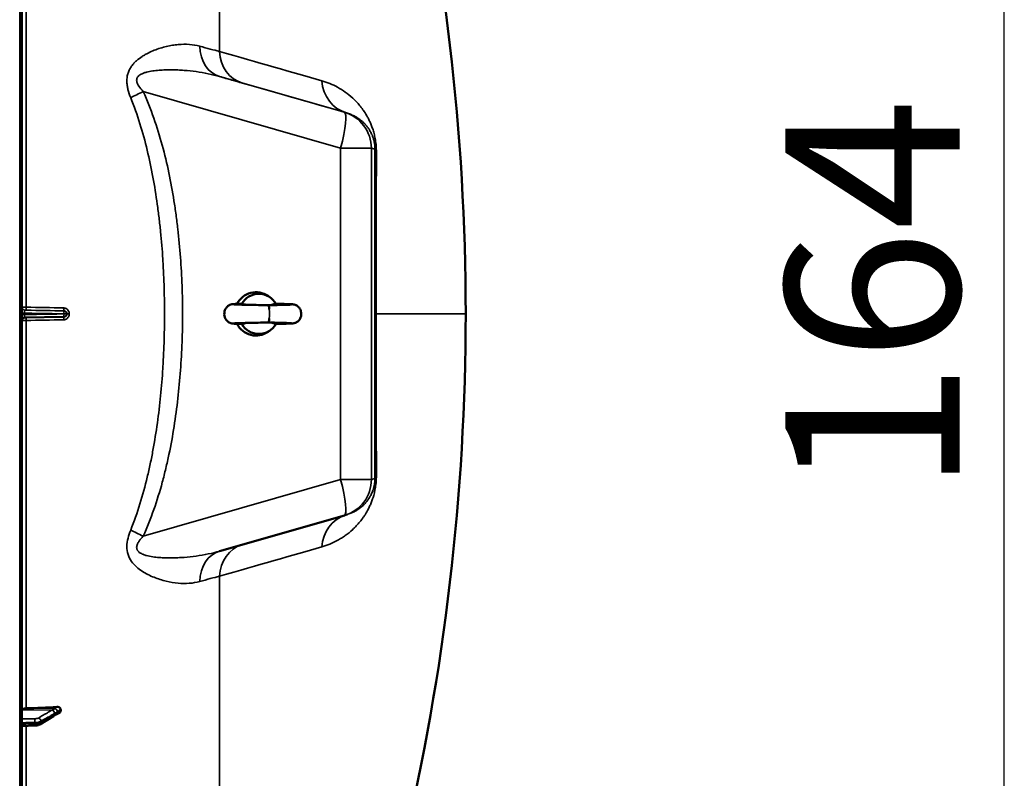
# Model space of a CAD drawing. Units: millimetres. Extents: x 0 to 9900, y 0 to 7000.
# Drawn here: x 4267 to 4927, y 2389 to 2897 of the extents above; entities that cross this region are included whole.
import ezdxf

# ---------------------------------------------------------------- set-up
doc = ezdxf.new("R2010")
doc.units = ezdxf.units.MM
doc.header["$LTSCALE"] = 33.333333
for name, color, linetype, lineweight in [('Dimension (ISO)', 7, 'Continuous', 25), ('Visible (ISO)', 7, 'Continuous', 50), ('Visible Narrow (ISO)', 7, 'Continuous', 35)]:
    doc.layers.add(name, color=color, linetype=linetype, lineweight=lineweight)
doc.styles.add('Note Text (ISO)', font='tahoma.ttf')
doc.dimstyles.new('Default (ISO)', dxfattribs={"dimscale": 33.333333, "dimtxt": 3.5, "dimasz": 2.5, "dimexe": 3.175, "dimexo": 0, "dimgap": 0.762, "dimtad": 1, "dimdec": 0, "dimlfac": 0.1, "dimrnd": 1e-08, "dimzin": 0, "dimdsep": 46, "dimtxsty": 'Note Text (ISO)', "dimcen": 0.09, "dimdle": 10, "dimclrd": 256, "dimclre": 256, "dimclrt": 256, "dimazin": 0, "dimtfac": 1.001486, "dimtmove": 0, "dimatfit": 3, "dimfxl": 0, "dimtolj": 1, "dimtzin": 0, "dimlwd": -1, "dimlwe": -1, "dimarcsym": 0})

# ---------------------------------------------------------------- blocks, each defined once
blk = doc.blocks.new('*D15')
at = {"layer": 'Defpoints', "color": 0}
for p in [(4262.09, 3520.16), (4926.66, 3520.16), (4264.35, 1880.2)]:
    blk.add_point(p, dxfattribs=at)
at = {"layer": 'Dimension (ISO)'}
for p, q in [((4262.09, 3520.16), (5032.49, 3520.16)), ((4926.66, 1963.53), (4926.66, 3436.83)), ((4264.35, 1880.2), (5032.49, 1880.2))]:
    blk.add_line(p, q, dxfattribs=at)
for points in [[(4912.77, 3436.83), (4940.55, 3436.83), (4926.66, 3520.16)], [(4912.77, 1963.53), (4940.55, 1963.53), (4926.66, 1880.2)]]:
    blk.add_solid(points, dxfattribs=at)
at = {"layer": 'Dimension (ISO)', "insert": (4779.97, 2579.64), "char_height": 116.667, "attachment_point": 1, "rotation": 90, "style": 'Note Text (ISO)'}
blk.add_mtext('\\A1;164', dxfattribs=at)
blk = doc.blocks.new('2')
at = {"layer": 'Visible (ISO)'}
for p, q in [((4268.08, 1881.74), (4268.08, 3518.58)), ((4434.46, 2711.12), (4433.16, 2712.03)), ((4296.18, 2698.03), (4270.05, 2697.57)), ((4296.22, 2698.03), (4296.42, 2698.04)), ((4434.44, 2688.96), (4433.14, 2688.06)), ((4400.65, 2540.97), (4484.24, 2564.94)), ((4484.63, 2565.05), (4486.14, 2565.51)), ((4280.12, 2424.85), (4289.3, 2430.46)), ((4294.08, 2433.93), (4294.08, 2434.9)), ((4268.08, 2423.69), (4276.77, 2424.02))]:
    blk.add_line(p, q, dxfattribs=at)
for centre, radius, start, end in [((3021.1, 2700.16), 1544.48, 359.99999, 26.73129), ((3021.1, 2700.16), 1544.48, 333.26871, 0.00001), ((4270.08, 2695.57), 2, 91, 180), ((4270.08, 2695.58), 2, 91.2788, 91.27996), ((4296.15, 2700.03), 2, 271.00076, 271.99939), ((4477.35, 2588.97), 25, 286.00142, 286.91978)]:
    blk.add_arc(centre, radius, start, end, dxfattribs=at)
for centre, major_axis, ratio, start_param, end_param in [((4425.02, 2700.05), (0.01, 14.55), 0.984808, 5.680171, 7.378874), ((4426.93, 2700.05), (0.01, 13.45), 0.984808, 5.232179, 7.335946), ((4433.05, 2700.04), (0, 5.8), 0.173648, 5.272475, 6.279858), ((4296.15, 2700.03), (0.03, -2), 0.08714, 6.283032, 6.283185), ((4425.02, 2700.05), (-0.01, -14.55), 0.984808, 5.189565, 6.8862), ((4426.93, 2700.05), (-0.01, -13.45), 0.984808, 5.232179, 7.335946), ((4433.05, 2700.04), (0, -5.8), 0.173648, 0.003327, 1.010401), ((4271.08, 2434.65), (-3, 0), 0.33921, 4.769382, 6.283185), ((4262.08, 2488.15), (155, 0), 0.33921, 4.769382, 4.903937)]:
    blk.add_ellipse(centre, major_axis=major_axis, ratio=ratio, start_param=start_param, end_param=end_param, dxfattribs=at)
for points, knots in [([(4415.15, 2693.29), (4413.6, 2693.33), (4412.29, 2693.37), (4410.79, 2693.44), (4410.37, 2693.46), (4409.77, 2693.5), (4409.57, 2693.52), (4409.19, 2693.56), (4409.02, 2693.58), (4408.67, 2693.64), (4408.52, 2693.67), (4408.24, 2693.74), (4408.12, 2693.77), (4407.79, 2693.88), (4407.57, 2693.96), (4407.11, 2694.17), (4406.86, 2694.31), (4406.26, 2694.71), (4405.92, 2694.99), (4405.22, 2695.71), (4404.88, 2696.19), (4404.28, 2697.28), (4404.05, 2697.92), (4403.76, 2699.28), (4403.72, 2700.03), (4403.87, 2701.51), (4404.07, 2702.26), (4404.68, 2703.62), (4405.1, 2704.26), (4405.84, 2705.02), (4406.09, 2705.24), (4406.59, 2705.61), (4406.84, 2705.77), (4407.29, 2706.01), (4407.5, 2706.1), (4407.84, 2706.23), (4407.98, 2706.28), (4408.3, 2706.37), (4408.47, 2706.41), (4408.76, 2706.47), (4408.88, 2706.49), (4409.19, 2706.54), (4409.35, 2706.55), (4410, 2706.61), (4410.54, 2706.64), (4412.26, 2706.72), (4413.58, 2706.76), (4415.15, 2706.81)], [0, 0, 0, 0, 0.661241, 0.661241, 0.993675, 0.993675, 1.199887, 1.199887, 1.354732, 1.354732, 1.436464, 1.436464, 1.487856, 1.487856, 1.564968, 1.564968, 1.65378, 1.65378, 1.78505, 1.78505, 1.958636, 1.958636, 2.158748, 2.158748, 2.377051, 2.377051, 2.604572, 2.604572, 2.826871, 2.826871, 2.926781, 2.926781, 3.016217, 3.016217, 3.089829, 3.089829, 3.142251, 3.142251, 3.223243, 3.223243, 3.307668, 3.307668, 3.466293, 3.466293, 3.942325, 3.942325, 4.611446, 4.611446, 4.611446, 4.611446]), ([(4410.44, 2706.41), (4410.44, 2706.41), (4410.44, 2706.41), (4410.44, 2706.41), (4410.51, 2706.4), (4410.77, 2706.38), (4411.06, 2706.37), (4412.01, 2706.32), (4412.81, 2706.29), (4414.94, 2706.22), (4416.37, 2706.18), (4419.64, 2706.11), (4421.53, 2706.07), (4425.53, 2705.99), (4427.67, 2705.94), (4430.88, 2705.88), (4431.97, 2705.86), (4433.05, 2705.84)], [5.226972, 5.226972, 5.226972, 5.226972, 5.23109, 5.23109, 5.390329, 5.390329, 5.687852, 5.687852, 6.168273, 6.168273, 6.758535, 6.758535, 7.383207, 7.383207, 8.018871, 8.018871, 8.346008, 8.346008, 8.346008, 8.346008]), ([(4418.14, 2706.14), (4417.86, 2706.23), (4417.56, 2706.31), (4416.66, 2706.54), (4416.05, 2706.65), (4415.43, 2706.72)], [-0.476245, -0.476245, -0.476245, -0.476245, -0.3851348, -0.3851348, -0.197684, -0.197684, -0.197684, -0.197684]), ([(4433.05, 2705.84), (4435.19, 2705.88), (4437.29, 2705.93), (4441.04, 2706.01), (4442.74, 2706.05), (4445.57, 2706.13), (4446.75, 2706.17), (4447.94, 2706.23), (4448.24, 2706.24), (4448.58, 2706.27), (4448.67, 2706.28), (4448.67, 2706.28)], [0.000342, 0.000342, 0.000342, 0.000342, 0.653667, 0.653667, 1.292728, 1.292728, 1.923434, 1.923434, 2.219917, 2.219917, 2.417678, 2.417678, 2.417678, 2.417678]), ([(4438.44, 2706.72), (4438.16, 2706.69), (4437.88, 2706.65), (4436.74, 2706.45), (4435.88, 2706.2), (4435.06, 2705.88)], [-0.4164718, -0.4164718, -0.4164718, -0.4164718, -0.3922417, -0.3922417, -0.3160296, -0.3160296, -0.3160296, -0.3160296]), ([(4438.39, 2706.81), (4440.32, 2706.76), (4442.12, 2706.72), (4445.21, 2706.64), (4446.53, 2706.6), (4448.6, 2706.51), (4449.23, 2706.49), (4450.11, 2706.38), (4450.23, 2706.36), (4450.45, 2706.32), (4450.55, 2706.3), (4450.77, 2706.25), (4450.9, 2706.22), (4451.23, 2706.12), (4451.46, 2706.04), (4451.93, 2705.84), (4452.17, 2705.71), (4452.74, 2705.36), (4453.07, 2705.1), (4453.77, 2704.44), (4454.13, 2703.99), (4454.74, 2702.96), (4454.99, 2702.35), (4455.32, 2701.05), (4455.39, 2700.34), (4455.31, 2698.92), (4455.15, 2698.19), (4454.61, 2696.85), (4454.23, 2696.22), (4453.32, 2695.18), (4452.79, 2694.74), (4452, 2694.29), (4451.76, 2694.18), (4451.38, 2694.02), (4451.22, 2693.97), (4450.87, 2693.86), (4450.69, 2693.82), (4450.39, 2693.76), (4450.27, 2693.74), (4449.97, 2693.7), (4449.82, 2693.68), (4449.2, 2693.62), (4448.71, 2693.59), (4447.28, 2693.53), (4446.29, 2693.49), (4443.63, 2693.41), (4441.82, 2693.37), (4439.36, 2693.31), (4438.88, 2693.3), (4438.39, 2693.29)], [0.007328, 0.007328, 0.007328, 0.007328, 0.650437, 0.650437, 1.293642, 1.293642, 1.959829, 1.959829, 2.051266, 2.051266, 2.108902, 2.108902, 2.165064, 2.165064, 2.246926, 2.246926, 2.33215, 2.33215, 2.45683, 2.45683, 2.624695, 2.624695, 2.818641, 2.818641, 3.028175, 3.028175, 3.246091, 3.246091, 3.461559, 3.461559, 3.663164, 3.663164, 3.745669, 3.745669, 3.802879, 3.802879, 3.88729, 3.88729, 3.969876, 3.969876, 4.119154, 4.119154, 4.566764, 4.566764, 5.114042, 5.114042, 5.805254, 5.805254, 5.969455, 5.969455, 5.969455, 5.969455]), ([(4433.05, 2694.24), (4430.89, 2694.2), (4428.64, 2694.16), (4424.36, 2694.08), (4422.28, 2694.04), (4418.5, 2693.96), (4416.76, 2693.91), (4413.84, 2693.84), (4412.63, 2693.8), (4411.35, 2693.74), (4411.01, 2693.72), (4410.57, 2693.69), (4410.43, 2693.68), (4410.43, 2693.68)], [0, 0, 0, 0, 0.65763, 0.65763, 1.300932, 1.300932, 1.939548, 1.939548, 2.570245, 2.570245, 2.86915, 2.86915, 3.118479, 3.118479, 3.118479, 3.118479]), ([(4415.43, 2693.38), (4415.72, 2693.41), (4416, 2693.45), (4416.9, 2693.6), (4417.51, 2693.76), (4418.11, 2693.95)], [-0.4164718, -0.4164718, -0.4164718, -0.4164718, -0.39224173, -0.39224173, -0.33931757, -0.33931757, -0.33931757, -0.33931757]), ([(4448.68, 2693.81), (4448.68, 2693.81), (4448.63, 2693.82), (4448.38, 2693.84), (4448.11, 2693.85), (4447.22, 2693.9), (4446.46, 2693.93), (4444.41, 2693.99), (4443.01, 2694.03), (4439.79, 2694.11), (4437.91, 2694.15), (4435, 2694.21), (4434.03, 2694.22), (4433.05, 2694.24)], [4.505426, 4.505426, 4.505426, 4.505426, 4.656281, 4.656281, 4.943788, 4.943788, 5.415184, 5.415184, 6.002872, 6.002872, 6.627859, 6.627859, 6.927849, 6.927849, 6.927849, 6.927849]), ([(4435.09, 2694.2), (4435.59, 2694.01), (4436.11, 2693.84), (4437.23, 2693.55), (4437.83, 2693.44), (4438.44, 2693.38)], [-0.5535763, -0.5535763, -0.5535763, -0.5535763, -0.3851348, -0.3851348, -0.197684, -0.197684, -0.197684, -0.197684]), ([(4291.59, 2436.54), (4292.02, 2436.57), (4292.44, 2436.52), (4293.11, 2436.29), (4293.37, 2436.15), (4293.74, 2435.82), (4293.87, 2435.66), (4294, 2435.39), (4294.03, 2435.29), (4294.07, 2435.1), (4294.08, 2435), (4294.08, 2434.9)], [0, 0, 0, 0, 0.1307937, 0.1307937, 0.2387671, 0.2387671, 0.3190914, 0.3190914, 0.357373, 0.357373, 0.3951852, 0.3951852, 0.3951852, 0.3951852]), ([(4289.3, 2430.46), (4289.43, 2430.54), (4289.57, 2430.62), (4289.83, 2430.78), (4289.96, 2430.86), (4290.22, 2431.02), (4290.35, 2431.09), (4290.61, 2431.24), (4290.74, 2431.32), (4290.87, 2431.39), (4290.89, 2431.41), (4290.92, 2431.42), (4290.93, 2431.42), (4290.93, 2431.43), (4290.93, 2431.43), (4290.93, 2431.43)], [-0.4011234, -0.4011234, -0.4011234, -0.4011234, -0.3208987, -0.3208987, -0.2406741, -0.2406741, -0.1604494, -0.1604494, -0.0802247, -0.0802247, -0.06097, -0.06097, -0.0508335, -0.0508335, -0.0475805, -0.0475805, -0.0475805, -0.0475805]), ([(4290.86, 2431.39), (4290.87, 2431.39), (4290.88, 2431.4), (4290.95, 2431.42), (4290.99, 2431.43), (4291.14, 2431.49), (4291.23, 2431.52), (4291.46, 2431.61), (4291.59, 2431.67), (4291.85, 2431.79), (4291.98, 2431.85), (4292.22, 2431.97), (4292.35, 2432.03), (4292.59, 2432.15), (4292.71, 2432.21), (4292.85, 2432.28), (4292.87, 2432.29), (4292.89, 2432.3)], [-0.2545598, -0.2545598, -0.2545598, -0.2545598, -0.2526603, -0.2526603, -0.2396089, -0.2396089, -0.2036107, -0.2036107, -0.1345424, -0.1345424, -0.0654741, -0.0654741, 0.0035941, 0.0035941, 0.0726624, 0.0726624, 0.0843495, 0.0843495, 0.0843495, 0.0843495]), ([(4294.08, 2433.93), (4294.08, 2433.74), (4294.04, 2433.56), (4293.89, 2433.19), (4293.78, 2433.01), (4293.45, 2432.65), (4293.23, 2432.49), (4292.96, 2432.34), (4292.92, 2432.32), (4292.89, 2432.3)], [0, 0, 0, 0, 0.0588772, 0.0588772, 0.1233231, 0.1233231, 0.20474, 0.20474, 0.2164937, 0.2164937, 0.2164937, 0.2164937]), ([(4276.77, 2424.02), (4277.01, 2424.02), (4277.25, 2424.04), (4277.72, 2424.09), (4277.95, 2424.12), (4278.41, 2424.21), (4278.63, 2424.26), (4279.07, 2424.38), (4279.28, 2424.45), (4279.71, 2424.63), (4279.92, 2424.73), (4280.12, 2424.85)], [0, 0, 0, 0, 0.0583736, 0.0583736, 0.1167473, 0.1167473, 0.1751209, 0.1751209, 0.2334946, 0.2334946, 0.2918682, 0.2918682, 0.2918682, 0.2918682])]:
    blk.add_open_spline(points, degree=3, knots=knots, dxfattribs=at)
for points in [[(4415.43, 2706.72), (4415.36, 2706.78), (4415.26, 2706.81), (4415.15, 2706.81)], [(4415.15, 2693.29), (4415.26, 2693.29), (4415.36, 2693.32), (4415.43, 2693.38)]]:
    blk.add_open_spline(points, degree=3, dxfattribs=at)
at = {"layer": 'Visible Narrow (ISO)'}
for p, q in [((4266.61, 3520.08), (4266.61, 1880.24)), ((4400.52, 3394.88), (4400.52, 2875.94)), ((4270.91, 2704.48), (4270.91, 2964.44)), ((4400.66, 2859.14), (4484.24, 2835.17)), ((4481.69, 2811.14), (4349.41, 2849.06)), ((4484.24, 2835.17), (4485.73, 2834.77)), ((4481.69, 2588.97), (4481.69, 2811.14)), ((4504.75, 2810.49), (4502.35, 2811.14)), ((4502.35, 2811.14), (4502.35, 2588.97)), ((4269.91, 2699.57), (4269.91, 2700.51)), ((4270.05, 2702.51), (4270.05, 2702.5)), ((4270.05, 2702.5), (4296.18, 2702.05)), ((4296.18, 2702.05), (4296.38, 2702.05)), ((4296.32, 2700.04), (4296.32, 2700.05)), ((4296.32, 2700.03), (4296.32, 2700.04)), ((4298.15, 2700.05), (4298.15, 2700.04)), ((4298.36, 2700.05), (4298.15, 2700.05)), ((4298.15, 2700.04), (4298.15, 2700.03)), ((4298.15, 2700.03), (4298.36, 2700.04)), ((4298.36, 2700.04), (4298.36, 2700.05)), ((4299.87, 2700.05), (4299.87, 2700.04)), ((4299.87, 2700.04), (4299.87, 2700.04)), ((4270.91, 2435.66), (4270.91, 2695.6)), ((4349.41, 2551.03), (4481.69, 2588.97)), ((4502.35, 2588.97), (4504.75, 2589.7)), ((4400.52, 2524.18), (4400.52, 2005.44)), ((4290.29, 2435.41), (4270.91, 2435.66)), ((4288.29, 2434.38), (4268.08, 2434.65)), ((4270.91, 2200.74), (4270.91, 2423.8)), ((4276.83, 2425.33), (4276.83, 2426.07)), ((4280.81, 2426.89), (4280.81, 2426.22))]:
    blk.add_line(p, q, dxfattribs=at)
for centre in [(4270.08, 2704.51), (4270.08, 2704.5)]:
    blk.add_arc(centre, 2, 180, 269, dxfattribs=at)
for centre, major_axis, ratio, start_param, end_param in [((4407.55, 2883.17), (-6.89, -24.03), 0.790599, 5.085328, 6.282946), ((3172.51, 3228.17), (1387.58, -397.88), 0.000146, 5.798922, 5.919244), ((4422.85, 2878.79), (-6.88, -24.03), 0.885019, 5.075678, 6.282871), ((3168.07, 3212.68), (1410.04, -404.32), 0.000146, 5.798922, 5.919244), ((4492.62, 2858.8), (-6.88, -24.03), 0.934501, 5.075581, 6.282774), ((4353.75, 2849.06), (-22.74, -10.38), 0.073147, 4.870966, 5.272788), ((4477.35, 2811.14), (6.89, 24.03), 0.167154, 4.760123, 6.283037), ((4477.35, 2811.14), (6.5, 24.14), 0.999959, 4.975428, 6.266982), ((4477.35, 2811.14), (25, 0), 0.000152, 4.886922, 6.274459), ((4508.29, 2700.16), (0, 419.99), 0.008727, 1.304971, 1.836926), ((4529.75, 2810.49), (-25, 0.06), 0.262695, 0.009044, 0.279944), ((4509.2, 2700.16), (0, -413.3), 0.008727, 4.446565, 4.712541), ((4270.08, 2700.51), (-2, 0), 0.000434, 0, 1.48353), ((4271.03, 2704.49), (-0.03, -2), 0.056858, 4.718912, 6.283033), ((4262.1, 2704.67), (155.01, -2.73), 0.000199, 4.769277, 4.932759), ((4296.42, 2704.05), (-0.03, -2), 0.218593, 4.721072, 6.283029), ((4296.15, 2700.05), (0.03, 2), 0.087145, 4.713769, 6.283032), ((4296.15, 2700.05), (0.03, 2), 0.999962, 4.729842, 6.283185), ((4296.15, 2700.03), (0.03, -2), 0.08714, 0, 1.56911), ((4296.15, 2700.03), (0, -2), 0.999962, 0.034896, 1.570796), ((4296.15, 2700.05), (2, 0), 0.00014, 4.799655, 6.274459), ((4296.15, 2700.04), (2, 0), 0.000152, 4.799655, 6.274459), ((4296.15, 2700.03), (2, 0), 0.000165, 4.799655, 6.274459), ((4300.36, 2700.05), (-2, 0), 0.000144, 4.958659, 6.274459), ((4300.36, 2700.04), (-2, 0), 0.00016, 4.958659, 6.274459), ((4433.05, 2700.04), (0, -5.8), 0.173648, 1.010401, 2.130883), ((3021.1, 2700.16), (1544.49, 0), 0.000152, 6.003559, 6.283185), ((4509.2, 2700.16), (0, -413.3), 0.008727, 4.712541, 4.978518), ((4270.08, 2699.56), (-2, 0), 0.000738, 4.799655, 6.283185), ((4271.03, 2695.59), (-0.03, 2), 0.056853, 0.057566, 1.563969), ((4262.1, 2695.47), (-155.01, -2.73), 0.000105, 1.627679, 1.791161), ((4296.42, 2696.04), (-0.03, 2), 0.218588, 0.021694, 1.561801), ((4477.35, 2588.97), (6.89, -24.03), 0.167071, 0, 1.522766), ((4477.35, 2588.97), (25, 0), 0.000152, 4.886922, 6.274459), ((4477.35, 2588.97), (7.28, -23.92), 0.999958, 0, 1.275501), ((4529.75, 2589.7), (-25, -0.06), 0.262989, 6.00324, 6.27414), ((4492.62, 2541.36), (-6.9, 24.03), 0.934471, 0.03665, 1.206781), ((4353.75, 2551.03), (-22.74, 10.38), 0.072871, 1.01027, 1.412092), ((4422.85, 2521.33), (-6.9, 24.03), 0.884979, 0.015848, 1.206878), ((3172.51, 2172.15), (1387.58, 397.88), 0.000146, 5.798838, 5.91916), ((4407.55, 2516.94), (-6.9, 24.03), 0.790548, 6.282946, 7.480565), ((4279.08, 2427.23), (1, -1.73), 0.817033, 0.952653, 2.512706), ((4288.26, 2432.5), (1, -1.73), 0.817033, 0.952543, 2.512705), ((4288.26, 2432.17), (1.04, -1.71), 0.810394, 0, 0.930355), ((4290.26, 2433.74), (1.39, -1.43), 0.729861, 0.757839, 2.199057), ((4290.26, 2433.3), (0.42, -1.96), 0.865421, 0.124151, 1.215593), ((4276.69, 2426.75), (-0.02, 2), 0.070374, 4.363782, 5.936248), ((4276.69, 2426.01), (0.07, -2), 0.060692, 0, 1.219463), ((4279.08, 2426.56), (1.04, -1.71), 0.810394, 0, 0.930246)]:
    blk.add_ellipse(centre, major_axis=major_axis, ratio=ratio, start_param=start_param, end_param=end_param, dxfattribs=at)
for points, knots in [([(4341.02, 2844.95), (4340.29, 2846.74), (4339.67, 2848.55), (4338.98, 2851.34), (4338.79, 2852.29), (4338.53, 2854.18), (4338.45, 2855.13), (4338.44, 2856.54), (4338.46, 2857.01), (4338.52, 2857.95), (4338.57, 2858.41), (4338.78, 2859.77), (4338.98, 2860.65), (4339.4, 2861.93), (4339.56, 2862.35), (4339.91, 2863.16), (4340.09, 2863.56), (4340.69, 2864.71), (4341.14, 2865.43), (4342.13, 2866.8), (4342.67, 2867.45), (4343.79, 2868.66), (4344.37, 2869.23), (4346.17, 2870.83), (4347.45, 2871.77), (4349.42, 2873.04), (4350.08, 2873.45), (4351.42, 2874.2), (4352.09, 2874.56), (4354.11, 2875.58), (4355.46, 2876.18), (4358.17, 2877.26), (4359.53, 2877.73), (4362.24, 2878.58), (4363.59, 2878.96), (4365.61, 2879.44), (4366.29, 2879.58), (4367.63, 2879.85), (4368.29, 2879.97), (4370.27, 2880.3), (4371.58, 2880.46), (4375.43, 2880.81), (4377.92, 2880.85), (4382.75, 2880.49), (4385.09, 2880.11), (4387.34, 2879.48)], [0, 0, 0, 0, 0.00575076, 0.00575076, 0.00862613, 0.00862613, 0.01150151, 0.01150151, 0.0129392, 0.0129392, 0.01437689, 0.01437689, 0.01725227, 0.01725227, 0.01868996, 0.01868996, 0.02012764, 0.02012764, 0.02300302, 0.02300302, 0.0258784, 0.0258784, 0.02875378, 0.02875378, 0.03450453, 0.03450453, 0.03737991, 0.03737991, 0.04025529, 0.04025529, 0.04600604, 0.04600604, 0.0517568, 0.0517568, 0.05750755, 0.05750755, 0.06038293, 0.06038293, 0.06325831, 0.06325831, 0.06900907, 0.06900907, 0.08051058, 0.08051058, 0.09201209, 0.09201209, 0.09201209, 0.09201209]), ([(4400.66, 2859.14), (4398.12, 2859.85), (4392.96, 2861.13), (4384.98, 2862.49), (4378.17, 2863.22), (4372.63, 2863.56), (4368.45, 2863.67), (4364.24, 2863.64), (4360.01, 2863.42), (4355.78, 2862.97), (4352.28, 2862.31), (4349.57, 2861.47), (4347.62, 2860.59), (4346.17, 2859.51), (4345.34, 2858.31), (4344.88, 2856.85), (4345.22, 2854.85), (4346.75, 2852.02), (4348.33, 2850.22), (4349.41, 2849.06)], [0, 0, 0, 0, 0.00952312, 0.01904625, 0.02856937, 0.03333094, 0.0380925, 0.04285406, 0.04761562, 0.05237718, 0.05713875, 0.05951953, 0.06190031, 0.06428109, 0.06547148, 0.06666187, 0.06904265, 0.07142343, 0.076185, 0.076185, 0.076185, 0.076185]), ([(4415.95, 2854.75), (4413.75, 2855.38), (4411.37, 2856.07), (4406.28, 2857.53), (4403.55, 2858.31), (4400.66, 2859.14)], [0, 0, 0, 0, 0.01471153, 0.01471153, 0.02942307, 0.02942307, 0.02942307, 0.02942307]), ([(4469.18, 2856.27), (4470.99, 2855.76), (4472.78, 2855.14), (4476.3, 2853.69), (4478.05, 2852.87), (4481.48, 2850.98), (4483.18, 2849.93), (4486.53, 2847.54), (4488.19, 2846.21), (4490.64, 2843.95), (4491.45, 2843.15), (4493.06, 2841.45), (4493.86, 2840.54), (4495.05, 2839.1), (4495.44, 2838.6), (4496.22, 2837.56), (4496.61, 2837.03), (4497.77, 2835.36), (4498.53, 2834.17), (4499.65, 2832.23), (4500.01, 2831.55), (4500.74, 2830.13), (4501.1, 2829.38), (4501.82, 2827.81), (4502.16, 2826.98), (4502.84, 2825.22), (4503.17, 2824.3), (4503.8, 2822.31), (4504.09, 2821.26), (4504.63, 2819.04), (4504.88, 2817.87), (4505.29, 2815.33), (4505.46, 2814.03), (4505.59, 2812.37), (4505.61, 2812.03), (4505.65, 2811.36), (4505.67, 2811.03), (4505.71, 2810.04), (4505.72, 2809.38), (4505.72, 2808.74)], [0, 0, 0, 0, 0.0157774, 0.0157774, 0.0315549, 0.0315549, 0.0473323, 0.0473323, 0.0631097, 0.0631097, 0.0709984, 0.0709984, 0.0788871, 0.0788871, 0.0828315, 0.0828315, 0.0867758, 0.0867758, 0.0946646, 0.0946646, 0.0986089, 0.0986089, 0.1025533, 0.1025533, 0.1064976, 0.1064976, 0.110442, 0.110442, 0.1143863, 0.1143863, 0.1183307, 0.1183307, 0.1222751, 0.1222751, 0.1232611, 0.1232611, 0.1242472, 0.1242472, 0.1262194, 0.1262194, 0.1262194, 0.1262194]), ([(4363.73, 2700.05), (4363.73, 2712.27), (4363.35, 2724.51), (4362.16, 2742.9), (4361.66, 2749.03), (4360.74, 2758.24), (4360.4, 2761.31), (4359.67, 2767.44), (4359.28, 2770.49), (4358, 2779.64), (4357.02, 2785.71), (4354.78, 2797.78), (4353.52, 2803.78), (4350.65, 2815.71), (4349.05, 2821.63), (4345.4, 2833.38), (4343.36, 2839.2), (4341.02, 2844.95)], [0.1484071, 0.1484071, 0.1484071, 0.1484071, 0.1854931, 0.1854931, 0.2040361, 0.2040361, 0.2133076, 0.2133076, 0.222579, 0.222579, 0.241122, 0.241122, 0.259665, 0.259665, 0.278208, 0.278208, 0.296751, 0.296751, 0.296751, 0.296751]), ([(4349.41, 2849.06), (4352.08, 2843.22), (4354.42, 2837.29), (4358.63, 2825.3), (4360.49, 2819.24), (4363.82, 2807.01), (4365.29, 2800.85), (4367.9, 2788.44), (4369.05, 2782.19), (4370.55, 2772.75), (4371.01, 2769.6), (4371.87, 2763.28), (4372.27, 2760.1), (4373.35, 2750.58), (4373.94, 2744.25), (4374.87, 2731.58), (4375.22, 2725.26), (4375.67, 2712.62), (4375.78, 2706.3), (4375.78, 2693.69), (4375.67, 2687.39), (4375.21, 2674.8), (4374.87, 2668.51), (4373.95, 2655.94), (4373.36, 2649.66), (4371.94, 2637.12), (4371.1, 2630.85), (4369.12, 2618.34), (4367.99, 2612.09), (4366.02, 2602.73), (4365.33, 2599.61), (4364.21, 2594.94), (4363.83, 2593.38), (4363.03, 2590.27), (4362.63, 2588.72), (4360.53, 2580.99), (4358.65, 2574.88), (4354.43, 2562.82), (4352.07, 2556.87), (4349.41, 2551.03)], [0, 0, 0, 0, 0.0190214, 0.0190214, 0.0380429, 0.0380429, 0.0570643, 0.0570643, 0.0760857, 0.0760857, 0.0855964, 0.0855964, 0.0951071, 0.0951071, 0.1141286, 0.1141286, 0.13315, 0.13315, 0.1521714, 0.1521714, 0.1711928, 0.1711928, 0.1902143, 0.1902143, 0.2092357, 0.2092357, 0.2282571, 0.2282571, 0.2472786, 0.2472786, 0.2567893, 0.2567893, 0.2615446, 0.2615446, 0.2663, 0.2663, 0.2853214, 0.2853214, 0.3043428, 0.3043428, 0.3043428, 0.3043428]), ([(4504.75, 2810.49), (4504.75, 2810.75), (4504.75, 2811.03), (4504.73, 2811.59), (4504.72, 2811.89), (4504.68, 2812.48), (4504.65, 2812.77), (4504.59, 2813.35), (4504.56, 2813.63), (4504.48, 2814.17), (4504.44, 2814.42), (4504.36, 2814.91), (4504.31, 2815.14), (4504.22, 2815.58), (4504.18, 2815.79), (4504.08, 2816.19), (4504.04, 2816.37), (4503.89, 2816.92), (4503.8, 2817.25), (4503.61, 2817.88), (4503.51, 2818.17), (4503.22, 2819.01), (4503.02, 2819.5), (4502.63, 2820.41), (4502.44, 2820.84), (4502.05, 2821.62), (4501.85, 2821.99), (4501.27, 2823.03), (4500.88, 2823.66), (4500.09, 2824.8), (4499.7, 2825.33), (4498.92, 2826.31), (4498.52, 2826.76), (4497.33, 2828.05), (4496.53, 2828.8), (4494.93, 2830.15), (4494.12, 2830.75), (4492.48, 2831.83), (4491.66, 2832.31), (4489.16, 2833.61), (4487.46, 2834.27), (4485.73, 2834.77)], [0, 0, 0, 0, 0.0008844, 0.0008844, 0.0017688, 0.0017688, 0.0026532, 0.0026532, 0.0035376, 0.0035376, 0.004422, 0.004422, 0.0053064, 0.0053064, 0.0061908, 0.0061908, 0.0070752, 0.0070752, 0.008844, 0.008844, 0.0106129, 0.0106129, 0.0141505, 0.0141505, 0.0176881, 0.0176881, 0.0212257, 0.0212257, 0.0283009, 0.0283009, 0.0353762, 0.0353762, 0.0424514, 0.0424514, 0.0566019, 0.0566019, 0.0707524, 0.0707524, 0.0849028, 0.0849028, 0.1132038, 0.1132038, 0.1132038, 0.1132038]), ([(4268.08, 2704.51), (4268.08, 2704.51), (4268.1, 2704.51), (4268.17, 2704.5), (4268.22, 2704.5), (4268.36, 2704.5), (4268.45, 2704.5), (4268.65, 2704.5), (4268.77, 2704.5), (4269.03, 2704.49), (4269.17, 2704.49), (4269.48, 2704.49), (4269.64, 2704.49), (4270.16, 2704.48), (4270.53, 2704.48), (4270.91, 2704.48)], [0, 0, 0, 0, 0.000564546, 0.000564546, 0.001129092, 0.001129092, 0.001693638, 0.001693638, 0.002258184, 0.002258184, 0.00282273, 0.00282273, 0.003387276, 0.003387276, 0.004516368, 0.004516368, 0.004516368, 0.004516368]), ([(4269.91, 2700.51), (4269.91, 2700.64), (4269.9, 2700.77), (4269.9, 2701.03), (4269.91, 2701.16), (4269.91, 2701.4), (4269.91, 2701.51), (4269.92, 2701.73), (4269.93, 2701.83), (4269.95, 2702.11), (4269.96, 2702.26), (4270, 2702.45), (4270.02, 2702.5), (4270.05, 2702.5)], [0, 0, 0, 0, 0.000392291, 0.000392291, 0.000784582, 0.000784582, 0.001176874, 0.001176874, 0.001569165, 0.001569165, 0.002353747, 0.002353747, 0.00313833, 0.00313833, 0.00313833, 0.00313833]), ([(4296.32, 2700.05), (4294.99, 2700.07), (4293.67, 2700.09), (4292.34, 2700.12), (4287.03, 2700.21), (4281.71, 2700.3), (4276.4, 2700.4), (4274.24, 2700.43), (4272.07, 2700.47), (4269.91, 2700.51)], [0, 0, 0, 0, 0.004, 0.004, 0.004, 0.02, 0.02, 0.02, 0.02651859, 0.02651859, 0.02651859, 0.02651859]), ([(4269.91, 2699.57), (4271.24, 2699.59), (4272.56, 2699.61), (4273.89, 2699.64), (4279.2, 2699.73), (4284.52, 2699.82), (4289.83, 2699.91), (4291.99, 2699.95), (4294.16, 2699.99), (4296.32, 2700.03)], [0, 0, 0, 0, 0.004, 0.004, 0.004, 0.02, 0.02, 0.02, 0.02651859, 0.02651859, 0.02651859, 0.02651859]), ([(4270.99, 2702.49), (4270.74, 2702.5), (4270.49, 2702.5), (4270.23, 2702.5), (4270.17, 2702.51), (4270.07, 2702.51), (4270.05, 2702.51), (4270.05, 2702.51)], [0, 0, 0, 0, 0.000761012, 0.000761012, 0.001141519, 0.001141519, 0.001522025, 0.001522025, 0.001522025, 0.001522025]), ([(4299.87, 2700.05), (4299.87, 2700.31), (4299.84, 2700.57), (4299.74, 2701.09), (4299.67, 2701.34), (4299.47, 2701.81), (4299.35, 2702.05), (4299.06, 2702.48), (4298.9, 2702.68), (4298.54, 2703.04), (4298.34, 2703.21), (4297.92, 2703.5), (4297.7, 2703.62), (4297.23, 2703.82), (4296.98, 2703.9), (4296.49, 2704), (4296.24, 2704.03), (4295.98, 2704.04)], [0, 0, 0, 0, 0.000786032, 0.000786032, 0.001572064, 0.001572064, 0.002358097, 0.002358097, 0.003144129, 0.003144129, 0.003930161, 0.003930161, 0.004716193, 0.004716193, 0.005502226, 0.005502226, 0.006288258, 0.006288258, 0.006288258, 0.006288258]), ([(4295.98, 2696.05), (4296.24, 2696.05), (4296.49, 2696.08), (4296.99, 2696.19), (4297.23, 2696.27), (4297.7, 2696.47), (4297.92, 2696.59), (4298.35, 2696.88), (4298.54, 2697.05), (4298.9, 2697.41), (4299.07, 2697.61), (4299.35, 2698.05), (4299.47, 2698.27), (4299.67, 2698.75), (4299.74, 2699.01), (4299.84, 2699.52), (4299.87, 2699.77), (4299.87, 2700.04)], [0, 0, 0, 0, 0.000783195, 0.000783195, 0.001566391, 0.001566391, 0.002349586, 0.002349586, 0.003132782, 0.003132782, 0.003915977, 0.003915977, 0.004699173, 0.004699173, 0.005482368, 0.005482368, 0.006265564, 0.006265564, 0.006265564, 0.006265564]), ([(4296.38, 2702.05), (4296.63, 2702.04), (4296.88, 2701.99), (4297.23, 2701.85), (4297.34, 2701.79), (4297.55, 2701.66), (4297.65, 2701.57), (4297.84, 2701.4), (4297.92, 2701.3), (4298.07, 2701.08), (4298.14, 2700.96), (4298.3, 2700.6), (4298.36, 2700.32), (4298.36, 2700.05)], [0, 0, 0, 0, 0.000816383, 0.000816383, 0.001224575, 0.001224575, 0.001632766, 0.001632766, 0.002040958, 0.002040958, 0.002449149, 0.002449149, 0.003265532, 0.003265532, 0.003265532, 0.003265532]), ([(4298.36, 2700.04), (4298.36, 2699.9), (4298.34, 2699.76), (4298.29, 2699.5), (4298.25, 2699.37), (4298.14, 2699.12), (4298.08, 2699.01), (4297.93, 2698.79), (4297.84, 2698.69), (4297.56, 2698.42), (4297.34, 2698.28), (4296.89, 2698.1), (4296.66, 2698.05), (4296.42, 2698.04)], [0, 0, 0, 0, 0.00040731, 0.00040731, 0.00081462, 0.00081462, 0.001221931, 0.001221931, 0.001629241, 0.001629241, 0.002443861, 0.002443861, 0.003220518, 0.003220518, 0.003220518, 0.003220518]), ([(4341.02, 2555.14), (4343.36, 2560.89), (4345.4, 2566.73), (4349.07, 2578.53), (4350.68, 2584.5), (4352.85, 2593.53), (4353.53, 2596.56), (4354.81, 2602.62), (4355.4, 2605.65), (4357.08, 2614.74), (4358.05, 2620.82), (4359.74, 2632.97), (4360.46, 2639.05), (4361.67, 2651.23), (4362.17, 2657.32), (4363.35, 2675.61), (4363.73, 2687.82), (4363.73, 2700.05)], [0, 0, 0, 0, 0.0185509, 0.0185509, 0.0371018, 0.0371018, 0.0463772, 0.0463772, 0.0556527, 0.0556527, 0.0742036, 0.0742036, 0.0927544, 0.0927544, 0.1113053, 0.1113053, 0.1484071, 0.1484071, 0.1484071, 0.1484071]), ([(4270.91, 2695.6), (4270.53, 2695.6), (4270.16, 2695.6), (4269.64, 2695.6), (4269.48, 2695.59), (4269.17, 2695.59), (4269.03, 2695.59), (4268.77, 2695.59), (4268.65, 2695.59), (4268.45, 2695.58), (4268.36, 2695.58), (4268.22, 2695.58), (4268.17, 2695.58), (4268.1, 2695.58), (4268.08, 2695.58), (4268.08, 2695.58)], [0, 0, 0, 0, 0.001141469, 0.001141469, 0.001712204, 0.001712204, 0.002282938, 0.002282938, 0.002853673, 0.002853673, 0.003424407, 0.003424407, 0.003995142, 0.003995142, 0.004565876, 0.004565876, 0.004565876, 0.004565876]), ([(4270.05, 2697.57), (4270.04, 2697.57), (4270.03, 2697.58), (4270, 2697.63), (4269.99, 2697.67), (4269.97, 2697.77), (4269.97, 2697.83), (4269.95, 2697.97), (4269.94, 2698.06), (4269.93, 2698.24), (4269.92, 2698.34), (4269.91, 2698.56), (4269.91, 2698.68), (4269.9, 2699.04), (4269.9, 2699.3), (4269.91, 2699.57)], [0, 0, 0, 0, 0.000392399, 0.000392399, 0.000784799, 0.000784799, 0.001177198, 0.001177198, 0.001569597, 0.001569597, 0.001961997, 0.001961997, 0.002354396, 0.002354396, 0.003139195, 0.003139195, 0.003139195, 0.003139195]), ([(4505.72, 2591.46), (4505.72, 2590.16), (4505.67, 2588.84), (4505.54, 2587.18), (4505.51, 2586.85), (4505.44, 2586.18), (4505.4, 2585.85), (4505.28, 2584.87), (4505.19, 2584.23), (4504.98, 2582.97), (4504.87, 2582.36), (4504.68, 2581.46), (4504.62, 2581.16), (4504.49, 2580.57), (4504.42, 2580.29), (4504.08, 2578.88), (4503.78, 2577.83), (4503.31, 2576.34), (4503.15, 2575.86), (4502.81, 2574.92), (4502.65, 2574.47), (4502.14, 2573.15), (4501.79, 2572.33), (4500.73, 2569.97), (4499.99, 2568.56), (4498.86, 2566.6), (4498.48, 2565.98), (4497.72, 2564.78), (4497.34, 2564.21), (4496.19, 2562.55), (4495.41, 2561.53), (4493.84, 2559.62), (4493.05, 2558.73), (4491.45, 2557.04), (4490.65, 2556.24), (4488.21, 2553.99), (4486.56, 2552.66), (4484.04, 2550.86), (4483.19, 2550.3), (4481.49, 2549.23), (4480.63, 2548.73), (4478.05, 2547.31), (4476.31, 2546.48), (4472.78, 2545.03), (4470.99, 2544.41), (4469.18, 2543.89)], [0, 0, 0, 0, 0.0039757, 0.0039757, 0.0049696, 0.0049696, 0.0059635, 0.0059635, 0.0079514, 0.0079514, 0.0099392, 0.0099392, 0.0109332, 0.0109332, 0.0119271, 0.0119271, 0.0159028, 0.0159028, 0.0178906, 0.0178906, 0.0198785, 0.0198785, 0.0238542, 0.0238542, 0.0318056, 0.0318056, 0.0357813, 0.0357813, 0.039757, 0.039757, 0.0477084, 0.0477084, 0.0556598, 0.0556598, 0.0636112, 0.0636112, 0.0795139, 0.0795139, 0.0874653, 0.0874653, 0.0954167, 0.0954167, 0.1113195, 0.1113195, 0.1272223, 0.1272223, 0.1272223, 0.1272223]), ([(4486.14, 2565.51), (4487.73, 2566), (4489.29, 2566.63), (4491.66, 2567.86), (4492.48, 2568.34), (4494.12, 2569.43), (4494.93, 2570.03), (4496.53, 2571.38), (4497.33, 2572.13), (4498.51, 2573.41), (4498.91, 2573.87), (4499.69, 2574.85), (4500.08, 2575.37), (4500.67, 2576.23), (4500.87, 2576.53), (4501.26, 2577.16), (4501.45, 2577.49), (4501.84, 2578.18), (4502.04, 2578.55), (4502.43, 2579.34), (4502.62, 2579.76), (4503.01, 2580.67), (4503.21, 2581.16), (4503.5, 2582), (4503.6, 2582.29), (4503.79, 2582.91), (4503.89, 2583.25), (4504.03, 2583.79), (4504.07, 2583.98), (4504.17, 2584.37), (4504.21, 2584.58), (4504.31, 2585.03), (4504.35, 2585.26), (4504.44, 2585.74), (4504.48, 2586), (4504.55, 2586.54), (4504.59, 2586.82), (4504.65, 2587.4), (4504.68, 2587.7), (4504.71, 2588.14), (4504.72, 2588.29), (4504.73, 2588.59), (4504.74, 2588.73), (4504.75, 2589.16), (4504.75, 2589.44), (4504.75, 2589.7)], [0.0022002, 0.0022002, 0.0022002, 0.0022002, 0.0282195, 0.0282195, 0.0423293, 0.0423293, 0.0564391, 0.0564391, 0.0705489, 0.0705489, 0.0776037, 0.0776037, 0.0846586, 0.0846586, 0.0881861, 0.0881861, 0.0917135, 0.0917135, 0.0952409, 0.0952409, 0.0987684, 0.0987684, 0.1022958, 0.1022958, 0.1040596, 0.1040596, 0.1058233, 0.1058233, 0.1067051, 0.1067051, 0.107587, 0.107587, 0.1084689, 0.1084689, 0.1093507, 0.1093507, 0.1102326, 0.1102326, 0.1111144, 0.1111144, 0.1115554, 0.1115554, 0.1119963, 0.1119963, 0.1128782, 0.1128782, 0.1128782, 0.1128782]), ([(4387.34, 2520.63), (4385.09, 2520.02), (4380.4, 2519.21), (4372.82, 2519.33), (4364.85, 2520.65), (4358.02, 2522.78), (4352.57, 2525.21), (4348.57, 2527.49), (4344.76, 2530.33), (4341.39, 2533.94), (4338.94, 2538.57), (4338.17, 2544.1), (4339.05, 2549.77), (4340.32, 2553.37), (4341.02, 2555.14)], [0, 0, 0, 0, 0.011312, 0.02262399, 0.03393599, 0.04524799, 0.05090398, 0.05655998, 0.06221598, 0.06787198, 0.07352798, 0.07918398, 0.08483997, 0.09049597, 0.09049597, 0.09049597, 0.09049597]), ([(4349.41, 2551.03), (4348.86, 2550.46), (4348.33, 2549.87), (4347.32, 2548.64), (4346.84, 2548), (4346.2, 2547), (4346.01, 2546.66), (4345.64, 2545.96), (4345.48, 2545.6), (4345.28, 2545.03), (4345.22, 2544.84), (4345.13, 2544.45), (4345.09, 2544.25), (4345.01, 2543.67), (4345, 2543.27), (4345.09, 2542.7), (4345.13, 2542.51), (4345.24, 2542.15), (4345.31, 2541.97), (4345.47, 2541.64), (4345.57, 2541.48), (4345.77, 2541.17), (4345.89, 2541.03), (4346.25, 2540.62), (4346.51, 2540.37), (4347.09, 2539.93), (4347.39, 2539.73), (4348.31, 2539.19), (4348.96, 2538.91), (4350.28, 2538.41), (4350.97, 2538.2), (4353.03, 2537.64), (4354.43, 2537.38), (4357.24, 2536.97), (4358.65, 2536.82), (4361.47, 2536.6), (4362.88, 2536.53), (4365.7, 2536.45), (4367.1, 2536.44), (4369.89, 2536.47), (4371.29, 2536.5), (4374.07, 2536.63), (4375.45, 2536.71), (4379.58, 2537.03), (4382.3, 2537.32), (4387.67, 2538.07), (4390.32, 2538.53), (4395.54, 2539.61), (4398.11, 2540.24), (4400.65, 2540.97)], [0, 0, 0, 0, 0.00239264, 0.00239264, 0.00478528, 0.00478528, 0.0059816, 0.0059816, 0.00717792, 0.00717792, 0.00777608, 0.00777608, 0.00837424, 0.00837424, 0.00957056, 0.00957056, 0.01016872, 0.01016872, 0.01076688, 0.01076688, 0.01136504, 0.01136504, 0.0119632, 0.0119632, 0.01315952, 0.01315952, 0.01435584, 0.01435584, 0.01674847, 0.01674847, 0.01914111, 0.01914111, 0.02392639, 0.02392639, 0.02871167, 0.02871167, 0.03349695, 0.03349695, 0.03828223, 0.03828223, 0.04306751, 0.04306751, 0.04785279, 0.04785279, 0.05742334, 0.05742334, 0.0669939, 0.0669939, 0.07655559, 0.07655559, 0.07655559, 0.07655559]), ([(4291.59, 2436.54), (4291.51, 2436.48), (4291.44, 2436.43), (4291.29, 2436.32), (4291.22, 2436.27), (4291.11, 2436.19), (4291.06, 2436.15), (4290.99, 2436.1), (4290.97, 2436.08), (4290.89, 2436.02), (4290.83, 2435.97), (4290.69, 2435.86), (4290.6, 2435.79), (4290.48, 2435.67), (4290.44, 2435.64), (4290.38, 2435.57), (4290.37, 2435.55), (4290.34, 2435.51), (4290.33, 2435.5), (4290.31, 2435.47), (4290.31, 2435.47), (4290.3, 2435.45), (4290.3, 2435.44), (4290.3, 2435.43), (4290.29, 2435.43), (4290.29, 2435.41)], [-0.2609918, -0.2609918, -0.2609918, -0.2609918, -0.2146658, -0.2146658, -0.1729071, -0.1729071, -0.1468079, -0.1468079, -0.1304959, -0.1304959, -0.0978719, -0.0978719, -0.0456736, -0.0456736, -0.0228368, -0.0228368, -0.0114184, -0.0114184, -0.0057092, -0.0057092, -0.0028546, -0.0028546, -0.0014273, -0.0014273, 0, 0, 0, 0]), ([(4279.11, 2429.11), (4279.05, 2429.07), (4278.98, 2429.04), (4278.79, 2428.96), (4278.65, 2428.91), (4278.28, 2428.8), (4278.01, 2428.74), (4277.41, 2428.66), (4277.06, 2428.64), (4276.72, 2428.63)], [0, 0, 0, 0, 0.0364835, 0.0364835, 0.0948572, 0.0948572, 0.188255, 0.188255, 0.2918682, 0.2918682, 0.2918682, 0.2918682]), ([(4288.29, 2434.38), (4287.9, 2434.16), (4287.52, 2433.94), (4286.53, 2433.37), (4285.92, 2433.02), (4284.33, 2432.11), (4283.35, 2431.54), (4281.28, 2430.36), (4280.2, 2429.73), (4279.11, 2429.11)], [-1.835713, -1.835713, -1.835713, -1.835713, -1.606249, -1.606249, -1.239106, -1.239106, -0.651678, -0.651678, 0, 0, 0, 0]), ([(4280.81, 2426.89), (4281.9, 2427.51), (4282.99, 2428.13), (4285.05, 2429.32), (4286.03, 2429.88), (4287.62, 2430.8), (4288.23, 2431.15), (4289.23, 2431.72), (4289.61, 2431.94), (4289.99, 2432.16)], [0, 0, 0, 0, 0.651678, 0.651678, 1.239106, 1.239106, 1.606249, 1.606249, 1.835713, 1.835713, 1.835713, 1.835713]), ([(4289.99, 2431.82), (4289.45, 2431.49), (4288.91, 2431.16), (4287.87, 2430.53), (4287.38, 2430.23), (4286.59, 2429.75), (4286.28, 2429.56), (4285.78, 2429.25), (4285.59, 2429.14), (4285.02, 2428.79), (4284.64, 2428.55), (4283.64, 2427.95), (4283.03, 2427.57), (4281.88, 2426.87), (4281.35, 2426.54), (4280.81, 2426.22)], [-1.835713, -1.835713, -1.835713, -1.835713, -1.509874, -1.509874, -1.21616, -1.21616, -1.032588, -1.032588, -0.917856, -0.917856, -0.688392, -0.688392, -0.32125, -0.32125, 0, 0, 0, 0]), ([(4290.29, 2435.41), (4290.25, 2435.41), (4290.21, 2435.41), (4290.1, 2435.4), (4290.03, 2435.38), (4289.86, 2435.29), (4289.75, 2435.23), (4289.48, 2435.07), (4289.3, 2434.97), (4288.85, 2434.7), (4288.57, 2434.54), (4288.29, 2434.38)], [-0.4011199, -0.4011199, -0.4011199, -0.4011199, -0.3760499, -0.3760499, -0.3359379, -0.3359379, -0.2717587, -0.2717587, -0.169072, -0.169072, 0, 0, 0, 0]), ([(4289.99, 2432.16), (4290.27, 2432.32), (4290.56, 2432.48), (4291.01, 2432.75), (4291.18, 2432.85), (4291.46, 2433.02), (4291.56, 2433.08), (4291.74, 2433.19), (4291.8, 2433.24), (4291.91, 2433.32), (4291.95, 2433.36), (4292, 2433.4)], [0, 0, 0, 0, 0.169072, 0.169072, 0.2717587, 0.2717587, 0.3359379, 0.3359379, 0.3760499, 0.3760499, 0.4011199, 0.4011199, 0.4011199, 0.4011199]), ([(4292, 2432.96), (4291.76, 2432.91), (4291.52, 2432.74), (4291.07, 2432.48), (4290.86, 2432.35), (4290.51, 2432.14), (4290.38, 2432.06), (4290.16, 2431.93), (4290.08, 2431.88), (4289.99, 2431.82)], [0, 0, 0, 0, 0.1423988, 0.1423988, 0.2707583, 0.2707583, 0.350983, 0.350983, 0.4011234, 0.4011234, 0.4011234, 0.4011234]), ([(4292, 2433.4), (4292, 2433.4), (4292, 2433.4), (4292, 2433.41), (4292.01, 2433.41), (4292.01, 2433.42), (4292.02, 2433.42), (4292.03, 2433.43), (4292.04, 2433.44), (4292.07, 2433.47), (4292.09, 2433.48), (4292.15, 2433.53), (4292.18, 2433.56), (4292.31, 2433.66), (4292.39, 2433.72), (4292.54, 2433.83), (4292.59, 2433.87), (4292.67, 2433.93), (4292.7, 2433.95), (4292.77, 2434), (4292.81, 2434.03), (4292.93, 2434.11), (4292.99, 2434.16), (4293.14, 2434.26), (4293.22, 2434.32), (4293.56, 2434.55), (4293.82, 2434.73), (4294.08, 2434.9)], [0, 0, 0, 0, 0.0014273, 0.0014273, 0.0028546, 0.0028546, 0.0057092, 0.0057092, 0.0114184, 0.0114184, 0.0228368, 0.0228368, 0.0456736, 0.0456736, 0.0978719, 0.0978719, 0.1304959, 0.1304959, 0.1468079, 0.1468079, 0.1729071, 0.1729071, 0.2146658, 0.2146658, 0.2609918, 0.2609918, 0.4185892, 0.4185892, 0.4185892, 0.4185892]), ([(4294.08, 2433.93), (4293.82, 2433.79), (4293.56, 2433.66), (4293.23, 2433.5), (4293.16, 2433.46), (4292.96, 2433.37), (4292.82, 2433.3), (4292.59, 2433.19), (4292.51, 2433.16), (4292.36, 2433.09), (4292.31, 2433.07), (4292.22, 2433.04), (4292.19, 2433.02), (4292.13, 2433), (4292.11, 2432.99), (4292.08, 2432.98), (4292.06, 2432.98), (4292.04, 2432.97), (4292.04, 2432.97), (4292.02, 2432.96), (4292.02, 2432.96), (4292.01, 2432.96), (4292.01, 2432.96), (4292, 2432.96), (4292, 2432.96), (4292, 2432.96)], [-0.1575974, -0.1575974, -0.1575974, -0.1575974, 0, 0, 0.0394898, 0.0394898, 0.1232732, 0.1232732, 0.1756378, 0.1756378, 0.2083656, 0.2083656, 0.2288205, 0.2288205, 0.2416049, 0.2416049, 0.2495951, 0.2495951, 0.2545889, 0.2545889, 0.2577101, 0.2577101, 0.2596608, 0.2596608, 0.2609918, 0.2609918, 0.2609918, 0.2609918]), ([(4276.72, 2428.63), (4276.27, 2428.63), (4275.82, 2428.62), (4274.66, 2428.61), (4273.94, 2428.6), (4272.08, 2428.58), (4270.93, 2428.57), (4269.21, 2428.55), (4268.65, 2428.55), (4268.08, 2428.54)], [-1.078584, -1.078584, -1.078584, -1.078584, -0.943761, -0.943761, -0.7280442, -0.7280442, -0.3828973, -0.3828973, -0.2126071, -0.2126071, -0.2126071, -0.2126071]), ([(4268.08, 2425.98), (4268.69, 2425.99), (4269.29, 2425.99), (4271.04, 2426.01), (4272.19, 2426.02), (4274.05, 2426.04), (4274.77, 2426.05), (4275.94, 2426.06), (4276.38, 2426.07), (4276.83, 2426.07)], [0.2014198, 0.2014198, 0.2014198, 0.2014198, 0.3828973, 0.3828973, 0.7280442, 0.7280442, 0.943761, 0.943761, 1.078584, 1.078584, 1.078584, 1.078584]), ([(4276.83, 2425.33), (4276.38, 2425.31), (4275.94, 2425.3), (4274.77, 2425.25), (4274.06, 2425.23), (4272.19, 2425.16), (4271.05, 2425.11), (4269.29, 2425.05), (4268.69, 2425.03), (4268.08, 2425)], [-1.0776725, -1.0776725, -1.0776725, -1.0776725, -0.9429634, -0.9429634, -0.7274289, -0.7274289, -0.3825737, -0.3825737, -0.2005083, -0.2005083, -0.2005083, -0.2005083]), ([(4276.83, 2426.07), (4277.41, 2426.08), (4277.98, 2426.12), (4278.98, 2426.27), (4279.42, 2426.36), (4280.06, 2426.55), (4280.28, 2426.63), (4280.6, 2426.77), (4280.71, 2426.83), (4280.81, 2426.89)], [-0.2918682, -0.2918682, -0.2918682, -0.2918682, -0.188255, -0.188255, -0.0948572, -0.0948572, -0.0364835, -0.0364835, 0, 0, 0, 0]), ([(4280.81, 2426.22), (4280.71, 2426.16), (4280.6, 2426.1), (4280.28, 2425.95), (4280.06, 2425.86), (4279.42, 2425.66), (4278.98, 2425.56), (4277.98, 2425.4), (4277.41, 2425.35), (4276.83, 2425.33)], [-0.2918682, -0.2918682, -0.2918682, -0.2918682, -0.2553847, -0.2553847, -0.197011, -0.197011, -0.1036132, -0.1036132, 0, 0, 0, 0])]:
    blk.add_open_spline(points, degree=3, knots=knots, dxfattribs=at)
for points in [[(4387.34, 2879.48), (4392.34, 2878.09), (4396.73, 2876.91), (4400.52, 2875.94)], [(4296.38, 2702.05), (4288.02, 2702.19), (4279.55, 2702.34), (4270.99, 2702.49)], [(4400.52, 2524.18), (4396.73, 2523.21), (4392.34, 2522.02), (4387.34, 2520.63)]]:
    blk.add_open_spline(points, degree=3, dxfattribs=at)
at = {"layer": 'Dimension (ISO)'}
dim = blk.add_linear_dim(base=(4926.66, 3520.16), p1=(4264.35, 1880.2), p2=(4262.09, 3520.16), angle=90, dimstyle='Default (ISO)', override={"dimgap": 0.762, "dimdec": 0, "dimlfac": 0.1, "dimtol": 0, "dimlim": 0, "dimtp": 0, "dimtm": 0, "dimtdec": 2, "dimtofl": 0, "dimatfit": 1}, dxfattribs=at)
dim.commit()
dim.dimension.update_dxf_attribs({"geometry": '*D15', "text_midpoint": (4926.66, 2700.18), "dimtype": 128})

msp = doc.modelspace()

# ---------------------------------------------------------------- block references
msp.add_blockref('2', (0, 0))

doc.saveas('drawing.dxf')
